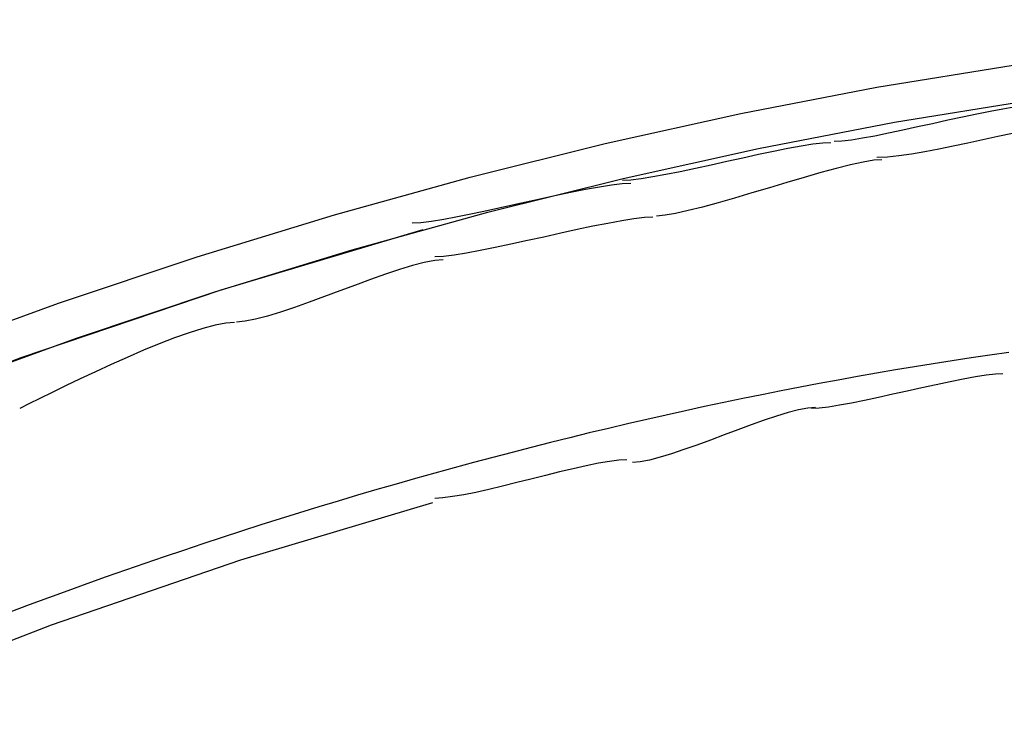
# Model space of a CAD drawing. Extents: x -36.5 to 36.5, y -21.7 to 21.7.
# Drawn here: x -32.1 to -30.9, y -2.4 to -1.5 of the extents above; entities that cross this region are included whole.
import ezdxf

# ---------------------------------------------------------------- set-up
doc = ezdxf.new("R2010")
doc.units = 0
doc.layers.get('0').update_dxf_attribs({"linetype": 'CONTINUOUS'})

msp = doc.modelspace()

# ---------------------------------------------------------------- linework, layer by layer
at = {"color": 0}
for points in [[(-32.2182, -1.9485), (-32.0475, -1.8863), (-31.8776, -1.8295), (-31.7092, -1.7779), (-31.5428, -1.7317), (-31.377, -1.6903), (-31.2108, -1.6537), (-31.044, -1.6216), (-30.8769, -1.5945), (-30.7101, -1.5725), (-30.5439, -1.5558), (-30.379, -1.5445), (-30.2157, -1.5389), (-30.0545, -1.5387), (-29.896, -1.5445), (-29.7405, -1.5558), (-29.5888, -1.5731)], [(-32.1964, -1.9913), (-32.0256, -1.9291), (-31.8558, -1.8723), (-31.6873, -1.8207), (-31.5209, -1.7745), (-31.3552, -1.7332), (-31.1889, -1.6965), (-31.0222, -1.6644), (-30.8551, -1.6374), (-30.6882, -1.6153), (-30.5221, -1.5987), (-30.3571, -1.5873), (-30.1938, -1.5817), (-30.0327, -1.5816), (-29.8742, -1.5873), (-29.7187, -1.5987), (-29.5669, -1.616)], [(-30.855, -1.6443), (-30.855, -1.6443), (-30.8643, -1.6447), (-30.876, -1.6461), (-30.8896, -1.6482), (-30.9049, -1.6511), (-30.9213, -1.6543), (-30.9389, -1.658), (-30.957, -1.662), (-30.9756, -1.6662), (-30.9939, -1.6701), (-31.0121, -1.6742), (-31.0296, -1.6779), (-31.0462, -1.6813), (-31.0614, -1.684), (-31.0751, -1.6862), (-31.0868, -1.6876), (-31.0964, -1.6882)], [(-30.855, -1.6443), (-30.855, -1.6443), (-30.8643, -1.6447), (-30.876, -1.6461), (-30.8896, -1.6482), (-30.9049, -1.6511), (-30.9213, -1.6543), (-30.9389, -1.658), (-30.957, -1.662), (-30.9756, -1.6662), (-30.9939, -1.6701), (-31.0121, -1.6742), (-31.0296, -1.6779), (-31.0462, -1.6813), (-31.0614, -1.684), (-31.0751, -1.6862), (-31.0868, -1.6876), (-31.0964, -1.6882)], [(-30.7841, -1.6644), (-30.7841, -1.6644), (-30.7969, -1.6648), (-30.8111, -1.6662), (-30.8264, -1.6683), (-30.8429, -1.6711), (-30.8599, -1.6743), (-30.8776, -1.678), (-30.8957, -1.6819), (-30.914, -1.686), (-30.9322, -1.6899), (-30.9503, -1.6939), (-30.9679, -1.6975), (-30.9851, -1.7008), (-31.0014, -1.7035), (-31.0168, -1.7057), (-31.031, -1.7071), (-31.0441, -1.7077)], [(-30.7841, -1.6644), (-30.7841, -1.6644), (-30.7969, -1.6648), (-30.8111, -1.6662), (-30.8264, -1.6683), (-30.8429, -1.6711), (-30.8599, -1.6743), (-30.8776, -1.678), (-30.8957, -1.6819), (-30.914, -1.686), (-30.9322, -1.6899), (-30.9503, -1.6939), (-30.9679, -1.6975), (-30.9851, -1.7008), (-31.0014, -1.7035), (-31.0168, -1.7057), (-31.031, -1.7071), (-31.0441, -1.7077)], [(-31.1002, -1.6895), (-31.1002, -1.6895), (-31.1101, -1.6899), (-31.1225, -1.6914), (-31.1369, -1.6937), (-31.1531, -1.6967), (-31.1705, -1.7001), (-31.1891, -1.7041), (-31.2082, -1.7083), (-31.2279, -1.7127), (-31.2473, -1.7169), (-31.2665, -1.7212), (-31.285, -1.725), (-31.3026, -1.7286), (-31.3187, -1.7315), (-31.3332, -1.7338), (-31.3456, -1.7353), (-31.3558, -1.7359)], [(-31.1002, -1.6895), (-31.1002, -1.6895), (-31.1101, -1.6899), (-31.1225, -1.6914), (-31.1369, -1.6937), (-31.1531, -1.6967), (-31.1705, -1.7001), (-31.1891, -1.7041), (-31.2082, -1.7083), (-31.2279, -1.7127), (-31.2473, -1.7169), (-31.2665, -1.7212), (-31.285, -1.725), (-31.3026, -1.7286), (-31.3187, -1.7315), (-31.3332, -1.7338), (-31.3456, -1.7353), (-31.3558, -1.7359)], [(-31.0377, -1.7103), (-31.0377, -1.7103), (-31.0477, -1.711), (-31.0608, -1.7132), (-31.0762, -1.7165), (-31.0937, -1.721), (-31.1127, -1.7261), (-31.1331, -1.732), (-31.1542, -1.7382), (-31.1758, -1.7448), (-31.1973, -1.7511), (-31.2184, -1.7574), (-31.2387, -1.7631), (-31.2578, -1.7685), (-31.2752, -1.7728), (-31.2907, -1.7763), (-31.3037, -1.7785), (-31.314, -1.7794)], [(-31.0377, -1.7103), (-31.0377, -1.7103), (-31.0477, -1.711), (-31.0608, -1.7132), (-31.0762, -1.7165), (-31.0937, -1.721), (-31.1127, -1.7261), (-31.1331, -1.732), (-31.1542, -1.7382), (-31.1758, -1.7448), (-31.1973, -1.7511), (-31.2184, -1.7574), (-31.2387, -1.7631), (-31.2578, -1.7685), (-31.2752, -1.7728), (-31.2907, -1.7763), (-31.3037, -1.7785), (-31.314, -1.7794)], [(-31.3457, -1.7395), (-31.3457, -1.7395), (-31.3561, -1.7399), (-31.3692, -1.7415), (-31.3843, -1.7438), (-31.4013, -1.747), (-31.4196, -1.7506), (-31.439, -1.7547), (-31.4591, -1.7591), (-31.4797, -1.7638), (-31.5001, -1.7682), (-31.5203, -1.7726), (-31.5397, -1.7767), (-31.5581, -1.7805), (-31.575, -1.7835), (-31.5902, -1.786), (-31.6032, -1.7876), (-31.6139, -1.7882)], [(-31.3457, -1.7395), (-31.3457, -1.7395), (-31.3561, -1.7399), (-31.3692, -1.7415), (-31.3843, -1.7438), (-31.4013, -1.747), (-31.4196, -1.7506), (-31.439, -1.7547), (-31.4591, -1.7591), (-31.4797, -1.7638), (-31.5001, -1.7682), (-31.5203, -1.7726), (-31.5397, -1.7767), (-31.5581, -1.7805), (-31.575, -1.7835), (-31.5902, -1.786), (-31.6032, -1.7876), (-31.6139, -1.7882)], [(-31.3186, -1.7809), (-31.3186, -1.7809), (-31.3289, -1.7813), (-31.3419, -1.7829), (-31.3569, -1.7852), (-31.3739, -1.7884), (-31.3922, -1.7919), (-31.4116, -1.796), (-31.4317, -1.8004), (-31.4523, -1.8051), (-31.4726, -1.8095), (-31.4927, -1.8139), (-31.512, -1.818), (-31.5304, -1.8218), (-31.5472, -1.8248), (-31.5624, -1.8273), (-31.5754, -1.8289), (-31.586, -1.8295)], [(-31.3186, -1.7809), (-31.3186, -1.7809), (-31.3289, -1.7813), (-31.3419, -1.7829), (-31.3569, -1.7852), (-31.3739, -1.7884), (-31.3922, -1.7919), (-31.4116, -1.796), (-31.4317, -1.8004), (-31.4523, -1.8051), (-31.4726, -1.8095), (-31.4927, -1.8139), (-31.512, -1.818), (-31.5304, -1.8218), (-31.5472, -1.8248), (-31.5624, -1.8273), (-31.5754, -1.8289), (-31.586, -1.8295)], [(-31.6006, -1.7961), (-31.8487, -1.8701), (-32.0938, -1.9533), (-32.3343, -2.0452), (-32.5696, -2.1447), (-32.7982, -2.2512), (-33.0194, -2.3633), (-33.232, -2.4805), (-33.4366, -2.602), (-33.6339, -2.7283), (-33.8269, -2.861), (-34.0181, -3.0026), (-34.2063, -3.1522), (-34.3893, -3.3094), (-34.566, -3.4735), (-34.7352, -3.6442)], [(-31.5757, -1.8332), (-31.5757, -1.8332), (-31.5862, -1.8339), (-31.599, -1.8363), (-31.6134, -1.84), (-31.6295, -1.845), (-31.6466, -1.8507), (-31.6648, -1.8571), (-31.6834, -1.864), (-31.7025, -1.8712), (-31.7214, -1.8781), (-31.7402, -1.885), (-31.7582, -1.8914), (-31.7755, -1.8973), (-31.7914, -1.9021), (-31.806, -1.906), (-31.8187, -1.9084), (-31.8295, -1.9093)], [(-31.5757, -1.8332), (-31.5757, -1.8332), (-31.5862, -1.8339), (-31.599, -1.8363), (-31.6134, -1.84), (-31.6295, -1.845), (-31.6466, -1.8507), (-31.6648, -1.8571), (-31.6834, -1.864), (-31.7025, -1.8712), (-31.7214, -1.8781), (-31.7402, -1.885), (-31.7582, -1.8914), (-31.7755, -1.8973), (-31.7914, -1.9021), (-31.806, -1.906), (-31.8187, -1.9084), (-31.8295, -1.9093)], [(-31.8316, -1.9098), (-31.8316, -1.9098), (-31.8425, -1.9106), (-31.8557, -1.9132), (-31.8707, -1.9171), (-31.8874, -1.9225), (-31.9052, -1.9288), (-31.9241, -1.9361), (-31.9435, -1.944), (-31.9633, -1.9526), (-31.9829, -1.9612), (-32.0023, -1.9702), (-32.0211, -1.9789), (-32.039, -1.9876), (-32.0555, -1.9956), (-32.0707, -2.0031), (-32.0839, -2.0096), (-32.0951, -2.0153)], [(-31.8316, -1.9098), (-31.8316, -1.9098), (-31.8425, -1.9106), (-31.8557, -1.9132), (-31.8707, -1.9171), (-31.8874, -1.9225), (-31.9052, -1.9288), (-31.9241, -1.9361), (-31.9435, -1.944), (-31.9633, -1.9526), (-31.9829, -1.9612), (-32.0023, -1.9702), (-32.0211, -1.9789), (-32.039, -1.9876), (-32.0555, -1.9956), (-32.0707, -2.0031), (-32.0839, -2.0096), (-32.0951, -2.0153)], [(-30.8821, -1.9465), (-30.9052, -1.9498), (-30.9283, -1.9533), (-30.9515, -1.9568), (-30.9747, -1.9605), (-30.9979, -1.9642), (-31.0212, -1.9681), (-31.0445, -1.9721), (-31.0678, -1.9762), (-31.0912, -1.9804), (-31.1145, -1.9847), (-31.138, -1.9891), (-31.1614, -1.9937), (-31.1848, -1.9984), (-31.2083, -2.0032), (-31.2318, -2.0081), (-31.2553, -2.013), (-31.2788, -2.0182), (-31.3024, -2.0233), (-31.326, -2.0287), (-31.3496, -2.0341), (-31.3732, -2.0397), (-31.3968, -2.0453), (-31.4205, -2.0511), (-31.4441, -2.057), (-31.4678, -2.063), (-31.4914, -2.0691), (-31.5151, -2.0753), (-31.5388, -2.0816), (-31.5625, -2.0881), (-31.5862, -2.0945), (-31.6099, -2.1012), (-31.6336, -2.1079), (-31.6573, -2.1148), (-31.681, -2.1217), (-31.7047, -2.1288), (-31.7285, -2.136), (-31.7522, -2.1433), (-31.7759, -2.1506), (-31.7996, -2.1581), (-31.8233, -2.1657), (-31.847, -2.1734), (-31.8707, -2.1813), (-31.8944, -2.1892), (-31.9182, -2.1972), (-31.9418, -2.2053), (-31.9655, -2.2135), (-31.9892, -2.2218), (-32.0128, -2.2302), (-32.0364, -2.2388), (-32.06, -2.2474), (-32.0837, -2.2561), (-32.1072, -2.2649)], [(-30.8895, -1.9728), (-30.8895, -1.9728), (-30.8985, -1.9732), (-30.9099, -1.9745), (-30.9231, -1.9766), (-30.938, -1.9794), (-30.9539, -1.9825), (-30.971, -1.9862), (-30.9886, -1.99), (-31.0066, -1.9941), (-31.0245, -1.9979), (-31.0421, -2.0018), (-31.0591, -2.0054), (-31.0752, -2.0087), (-31.0899, -2.0114), (-31.1033, -2.0136), (-31.1147, -2.0149), (-31.124, -2.0155)], [(-30.8895, -1.9728), (-30.8895, -1.9728), (-30.8985, -1.9732), (-30.9099, -1.9745), (-30.9231, -1.9766), (-30.938, -1.9794), (-30.9539, -1.9825), (-30.971, -1.9862), (-30.9886, -1.99), (-31.0066, -1.9941), (-31.0245, -1.9979), (-31.0421, -2.0018), (-31.0591, -2.0054), (-31.0752, -2.0087), (-31.0899, -2.0114), (-31.1033, -2.0136), (-31.1147, -2.0149), (-31.124, -2.0155)], [(-31.1193, -2.0142), (-31.1193, -2.0142), (-31.1286, -2.0149), (-31.1399, -2.017), (-31.1527, -2.0203), (-31.1669, -2.0247), (-31.182, -2.0297), (-31.198, -2.0354), (-31.2145, -2.0415), (-31.2314, -2.0478), (-31.2481, -2.054), (-31.2646, -2.0601), (-31.2805, -2.0657), (-31.2958, -2.0709), (-31.3099, -2.0751), (-31.3228, -2.0785), (-31.3341, -2.0806), (-31.3437, -2.0815)], [(-31.1193, -2.0142), (-31.1193, -2.0142), (-31.1286, -2.0149), (-31.1399, -2.017), (-31.1527, -2.0203), (-31.1669, -2.0247), (-31.182, -2.0297), (-31.198, -2.0354), (-31.2145, -2.0415), (-31.2314, -2.0478), (-31.2481, -2.054), (-31.2646, -2.0601), (-31.2805, -2.0657), (-31.2958, -2.0709), (-31.3099, -2.0751), (-31.3228, -2.0785), (-31.3341, -2.0806), (-31.3437, -2.0815)], [(-31.3504, -2.0783), (-31.3504, -2.0783), (-31.3602, -2.0787), (-31.372, -2.0802), (-31.3854, -2.0825), (-31.4004, -2.0856), (-31.4163, -2.0891), (-31.4331, -2.0931), (-31.4505, -2.0974), (-31.4682, -2.1019), (-31.4857, -2.1061), (-31.5031, -2.1105), (-31.5198, -2.1145), (-31.5359, -2.1181), (-31.5507, -2.121), (-31.5643, -2.1234), (-31.5761, -2.1249), (-31.5861, -2.1255)], [(-31.3504, -2.0783), (-31.3504, -2.0783), (-31.3602, -2.0787), (-31.372, -2.0802), (-31.3854, -2.0825), (-31.4004, -2.0856), (-31.4163, -2.0891), (-31.4331, -2.0931), (-31.4505, -2.0974), (-31.4682, -2.1019), (-31.4857, -2.1061), (-31.5031, -2.1105), (-31.5198, -2.1145), (-31.5359, -2.1181), (-31.5507, -2.121), (-31.5643, -2.1234), (-31.5761, -2.1249), (-31.5861, -2.1255)], [(-33.8658, -3.296), (-33.6859, -3.1572), (-33.503, -3.0264), (-33.3181, -2.9039), (-33.128, -2.7874), (-32.9288, -2.6748), (-32.7212, -2.5666), (-32.5058, -2.4643), (-32.2838, -2.3686), (-32.0561, -2.2806), (-31.8239, -2.2009), (-31.5885, -2.1307)]]:
    msp.add_lwpolyline(points, dxfattribs=at)

doc.saveas('drawing.dxf')
